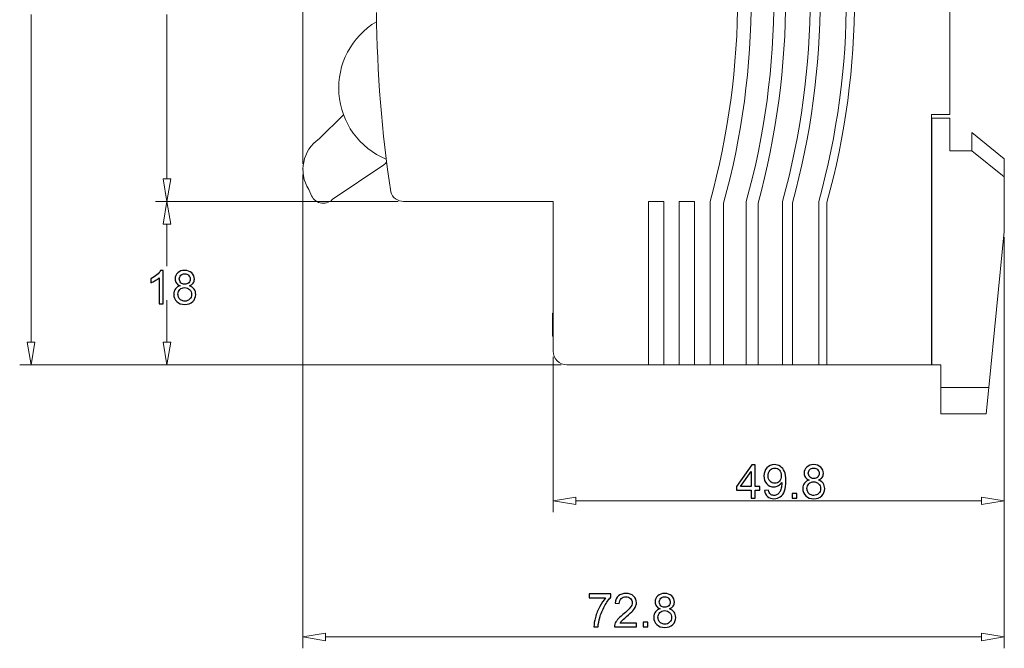
# Model space of a CAD drawing. Units: centimetres. Extents: x -8.6 to 1.8, y -11.1 to 12.4.
# Drawn here: x -5.3 to -1.9, y -11.1 to -8.9 of the extents above; entities that cross this region are included whole.
import ezdxf

# ---------------------------------------------------------------- set-up
doc = ezdxf.new("R2010")
doc.units = ezdxf.units.CM
doc.header["$MEASUREMENT"] = 0
doc.layers.add('Capa 1', color=7, linetype='Continuous')

msp = doc.modelspace()

# ---------------------------------------------------------------- linework, layer by layer
at = {"layer": 'Capa 1', "lineweight": 0}
for points in [[(-4.35957, -9.44182), (-4.35957, -9.44182), (-4.35957, -6.5993), (-4.35957, -6.5993)], [(-5.30599, -10.0616), (-5.30599, -10.0616), (-5.30599, -8.92196), (-5.30599, -8.92196)], [(-4.83278, -9.49376), (-4.83278, -9.49376), (-4.83278, -8.92196), (-4.83278, -8.92196)], [(-4.35957, -9.47928), (-4.35957, -9.47928), (-4.35957, -11.12632), (-4.35957, -11.12632)], [(-4.02863, -9.57262), (-4.02863, -9.57262), (-4.87221, -9.57262), (-4.87221, -9.57262)], [(-1.91875, -9.69649), (-1.91875, -9.69649), (-1.91875, -10.65312), (-1.91875, -10.65312)], [(-1.91875, -9.69847), (-1.91875, -9.69847), (-1.91875, -11.12632), (-1.91875, -11.12632)], [(-3.46078, -10.14047), (-3.46078, -10.14047), (-5.34542, -10.14047), (-5.34542, -10.14047)], [(-3.48838, -10.11287), (-3.48838, -10.11287), (-3.48838, -10.65312), (-3.48838, -10.65312)], [(-3.40952, -10.61368), (-3.40952, -10.61368), (-1.99761, -10.61368), (-1.99761, -10.61368)], [(-1.99761, -11.08689), (-1.99761, -11.08689), (-4.28071, -11.08689), (-4.28071, -11.08689)]]:
    msp.add_open_spline(points, degree=3, dxfattribs=at)
at = {"layer": 'Capa 1', "lineweight": 9}
for points in [[(-2.94262, -9.57262), (-2.81449, -9.10809), (-2.81449, -8.61755), (-2.94261, -8.15301)], [(-2.89529, -9.579), (-2.76717, -9.11014), (-2.76717, -8.6155), (-2.89529, -8.14664)], [(-2.81643, -9.57262), (-2.6883, -9.10809), (-2.6883, -8.61755), (-2.81642, -8.15301)], [(-2.77542, -9.57815), (-2.64729, -9.10987), (-2.64729, -8.61577), (-2.77541, -8.14748)], [(-2.69024, -9.57262), (-2.56211, -9.10809), (-2.56211, -8.61755), (-2.69023, -8.15301)], [(-2.65554, -9.57731), (-2.52741, -9.10959), (-2.52741, -8.61604), (-2.65553, -8.14833)], [(-2.56405, -9.57262), (-2.43592, -9.10809), (-2.43592, -8.61755), (-2.56404, -8.15301)], [(-2.53566, -9.57645), (-2.40753, -9.10932), (-2.40753, -8.61631), (-2.53565, -8.14918)], [(-2.10853, -9.26982), (-2.10853, -9.26982), (-2.10853, -8.29186), (-2.10853, -8.29186)], [(-4.10392, -8.91608), (-4.10151, -9.12459), (-4.0849, -9.33269), (-4.05422, -9.53894)], [(-4.30363, -9.35465), (-4.30363, -9.35465), (-4.21827, -9.2717), (-4.21827, -9.2717)], [(-2.17163, -10.14047), (-2.17163, -10.14047), (-2.17163, -9.26982), (-2.17163, -9.26982)], [(-2.17163, -9.26982), (-2.17163, -9.26982), (-2.10853, -9.26982), (-2.10853, -9.26982)], [(-2.17113, -9.28244), (-2.17113, -9.28244), (-2.17113, -10.14047), (-2.17113, -10.14047)], [(-2.10803, -9.28244), (-2.10803, -9.28244), (-2.17113, -9.28244), (-2.17113, -9.28244)], [(-2.10803, -9.39601), (-2.10803, -9.39601), (-2.10803, -9.28244), (-2.10803, -9.28244)], [(-4.30363, -9.35465), (-4.3608, -9.3943), (-4.37665, -9.47192), (-4.33959, -9.53081)], [(-2.03199, -9.33292), (-2.03199, -9.33292), (-2.03199, -9.39601), (-2.03199, -9.39601)], [(-1.91875, -9.42441), (-1.91875, -9.42441), (-2.03199, -9.33292), (-2.03199, -9.33292)], [(-2.03199, -9.39601), (-2.03199, -9.39601), (-2.10803, -9.39601), (-2.10803, -9.39601)], [(-1.91875, -9.4875), (-1.91875, -9.4875), (-2.03199, -9.39601), (-2.03199, -9.39601)], [(-4.07802, -9.44492), (-4.07802, -9.44492), (-4.25747, -9.56612), (-4.25747, -9.56612)], [(-4.07802, -9.44492), (-4.07414, -9.44229), (-4.07088, -9.43883), (-4.0685, -9.43479)], [(-1.91875, -9.4875), (-1.91875, -9.4875), (-1.91875, -9.42441), (-1.91875, -9.42441)], [(-1.91875, -9.67678), (-1.91875, -9.67678), (-1.91875, -9.4875), (-1.91875, -9.4875)], [(-4.84593, -9.49376), (-4.84593, -9.49376), (-4.83278, -9.57262), (-4.83278, -9.57262)], [(-4.33157, -9.5473), (-4.33157, -9.5473), (-4.33959, -9.53081), (-4.33959, -9.53081)], [(-4.05422, -9.53894), (-4.04821, -9.55893), (-4.02979, -9.57262), (-4.00891, -9.57262)], [(-4.02863, -9.57262), (-4.02863, -9.57262), (-4.87221, -9.57262), (-4.87221, -9.57262)], [(-4.84593, -9.65149), (-4.84593, -9.65149), (-4.83278, -9.57262), (-4.83278, -9.57262)], [(-4.00891, -9.57262), (-4.00891, -9.57262), (-3.48838, -9.57262), (-3.48838, -9.57262)], [(-3.48838, -9.57262), (-3.48838, -9.57262), (-3.48838, -10.09315), (-3.48838, -10.09315)], [(-3.15714, -9.57262), (-3.15714, -9.57262), (-3.10351, -9.57262), (-3.10351, -9.57262)], [(-3.15714, -10.14047), (-3.15714, -10.14047), (-3.15714, -9.57262), (-3.15714, -9.57262)], [(-3.10351, -9.57262), (-3.10351, -9.57262), (-3.10351, -10.14047), (-3.10351, -10.14047)], [(-3.04987, -10.14047), (-3.04987, -10.14047), (-3.04987, -9.57262), (-3.04987, -9.57262)], [(-3.04987, -9.57262), (-3.04987, -9.57262), (-2.99625, -9.57262), (-2.99625, -9.57262)], [(-2.99625, -9.57262), (-2.99625, -9.57262), (-2.99625, -10.14047), (-2.99625, -10.14047)], [(-2.94262, -10.14047), (-2.94262, -10.14047), (-2.94262, -9.57262), (-2.94262, -9.57262)], [(-2.89529, -9.579), (-2.89529, -9.579), (-2.89529, -10.14047), (-2.89529, -10.14047)], [(-2.81643, -10.14047), (-2.81643, -10.14047), (-2.81643, -9.57262), (-2.81643, -9.57262)], [(-2.77542, -9.57815), (-2.77542, -9.57815), (-2.77542, -10.14047), (-2.77542, -10.14047)], [(-2.69024, -10.14047), (-2.69024, -10.14047), (-2.69024, -9.57262), (-2.69024, -9.57262)], [(-2.65554, -9.57731), (-2.65554, -9.57731), (-2.65554, -10.14047), (-2.65554, -10.14047)], [(-2.56405, -10.14047), (-2.56405, -10.14047), (-2.56405, -9.57262), (-2.56405, -9.57262)], [(-2.53566, -9.57645), (-2.53566, -9.57645), (-2.53566, -10.14047), (-2.53566, -10.14047)], [(-4.83278, -9.65149), (-4.83278, -9.65149), (-4.83278, -9.79739), (-4.83278, -9.79739)], [(-1.97274, -10.21934), (-1.97274, -10.21934), (-1.91875, -9.67678), (-1.91875, -9.67678)], [(-4.83278, -10.0616), (-4.83278, -10.0616), (-4.83278, -9.9157), (-4.83278, -9.9157)], [(-3.49154, -9.98238), (-3.49154, -9.98238), (-3.49154, -9.9605), (-3.49154, -9.9605)], [(-3.48838, -9.9605), (-3.48838, -9.9605), (-3.49154, -9.9605), (-3.49154, -9.9605)], [(-3.49154, -10.01521), (-3.49154, -10.01521), (-3.49154, -9.98238), (-3.49154, -9.98238)], [(-3.48838, -9.98238), (-3.48838, -9.98238), (-3.49154, -9.98238), (-3.49154, -9.98238)], [(-3.48838, -10.01521), (-3.48838, -10.01521), (-3.49154, -10.01521), (-3.49154, -10.01521)], [(-3.49154, -10.03035), (-3.49154, -10.03035), (-3.49154, -10.01521), (-3.49154, -10.01521)], [(-3.49154, -10.03967), (-3.49154, -10.03967), (-3.49154, -10.03035), (-3.49154, -10.03035)], [(-3.48838, -10.03035), (-3.48838, -10.03035), (-3.49154, -10.03035), (-3.49154, -10.03035)], [(-3.48838, -10.03967), (-3.48838, -10.03967), (-3.49154, -10.03967), (-3.49154, -10.03967)], [(-3.49154, -10.04141), (-3.49154, -10.04141), (-3.49154, -10.03967), (-3.49154, -10.03967)], [(-5.31913, -10.0616), (-5.31913, -10.0616), (-5.30599, -10.14047), (-5.30599, -10.14047)], [(-4.84593, -10.0616), (-4.84593, -10.0616), (-4.83278, -10.14047), (-4.83278, -10.14047)], [(-3.48838, -10.04141), (-3.48838, -10.04141), (-3.49154, -10.04141), (-3.49154, -10.04141)], [(-3.46078, -10.14047), (-3.46078, -10.14047), (-4.87221, -10.14047), (-4.87221, -10.14047)], [(-3.44106, -10.14047), (-3.44106, -10.14047), (-3.15714, -10.14047), (-3.15714, -10.14047)], [(-3.10351, -10.14047), (-3.10351, -10.14047), (-3.15714, -10.14047), (-3.15714, -10.14047)], [(-3.10351, -10.14047), (-3.10351, -10.14047), (-3.04987, -10.14047), (-3.04987, -10.14047)], [(-2.99625, -10.14047), (-2.99625, -10.14047), (-3.04987, -10.14047), (-3.04987, -10.14047)], [(-2.99625, -10.14047), (-2.99625, -10.14047), (-2.94262, -10.14047), (-2.94262, -10.14047)], [(-2.89529, -10.14047), (-2.89529, -10.14047), (-2.94262, -10.14047), (-2.94262, -10.14047)], [(-2.89529, -10.14047), (-2.89529, -10.14047), (-2.81643, -10.14047), (-2.81643, -10.14047)], [(-2.77542, -10.14047), (-2.77542, -10.14047), (-2.81643, -10.14047), (-2.81643, -10.14047)], [(-2.77542, -10.14047), (-2.77542, -10.14047), (-2.69024, -10.14047), (-2.69024, -10.14047)], [(-2.65554, -10.14047), (-2.65554, -10.14047), (-2.69024, -10.14047), (-2.69024, -10.14047)], [(-2.65554, -10.14047), (-2.65554, -10.14047), (-2.56405, -10.14047), (-2.56405, -10.14047)], [(-2.53566, -10.14047), (-2.53566, -10.14047), (-2.56405, -10.14047), (-2.56405, -10.14047)], [(-2.53566, -10.14047), (-2.53566, -10.14047), (-2.17163, -10.14047), (-2.17163, -10.14047)], [(-2.17113, -10.14047), (-2.17113, -10.14047), (-2.13958, -10.14047), (-2.13958, -10.14047)], [(-2.13958, -10.14047), (-2.13958, -10.14047), (-2.13958, -10.21934), (-2.13958, -10.21934)], [(-2.13958, -10.21934), (-2.13958, -10.21934), (-2.13958, -10.31082), (-2.13958, -10.31082)], [(-2.13958, -10.21934), (-2.13958, -10.21934), (-1.97274, -10.21934), (-1.97274, -10.21934)], [(-1.97274, -10.21934), (-1.97274, -10.21934), (-1.98184, -10.31082), (-1.98184, -10.31082)], [(-1.98184, -10.31082), (-1.98184, -10.31082), (-2.13958, -10.31082), (-2.13958, -10.31082)], [(-3.40952, -10.60053), (-3.40952, -10.60053), (-3.48838, -10.61368), (-3.48838, -10.61368)], [(-1.99761, -10.60053), (-1.99761, -10.60053), (-1.91875, -10.61368), (-1.91875, -10.61368)], [(-4.28071, -11.07374), (-4.28071, -11.07374), (-4.35957, -11.08689), (-4.35957, -11.08689)], [(-1.99761, -11.07374), (-1.99761, -11.07374), (-1.91875, -11.08689), (-1.91875, -11.08689)]]:
    msp.add_open_spline(points, degree=3, dxfattribs=at)
for points, knots in [([(-4.10345, -8.94763), (-4.19087, -8.99927), (-4.24158, -9.09591), (-4.23441, -9.19719), (-4.23441, -9.19719), (-4.22725, -9.29847), (-4.16344, -9.387), (-4.06962, -9.42583)], [0, 0, 0, 0, 0.3333333, 0.3333333, 0.3333333, 0.3333333, 1, 1, 1, 1]), ([(-4.35925, -9.45956), (-4.35925, -9.45939), (-4.3594, -9.45924), (-4.35957, -9.45924), (-4.35957, -9.45924), (-4.35975, -9.45924), (-4.35989, -9.45939), (-4.35989, -9.45956), (-4.35989, -9.45956), (-4.35989, -9.45974), (-4.35975, -9.45988), (-4.35957, -9.45988), (-4.35957, -9.45988), (-4.3594, -9.45988), (-4.35925, -9.45974), (-4.35925, -9.45956)], [0, 0, 0, 0, 0.2, 0.2, 0.2, 0.2, 0.4, 0.4, 0.4, 0.4, 0.6, 0.6, 0.6, 0.6, 1, 1, 1, 1]), ([(-4.35925, -9.46154), (-4.35925, -9.46136), (-4.3594, -9.46122), (-4.35957, -9.46122), (-4.35957, -9.46122), (-4.35975, -9.46122), (-4.35989, -9.46136), (-4.35989, -9.46154), (-4.35989, -9.46154), (-4.35989, -9.46171), (-4.35975, -9.46185), (-4.35957, -9.46185), (-4.35957, -9.46185), (-4.3594, -9.46185), (-4.35925, -9.46171), (-4.35925, -9.46154)], [0, 0, 0, 0, 0.2, 0.2, 0.2, 0.2, 0.4, 0.4, 0.4, 0.4, 0.6, 0.6, 0.6, 0.6, 1, 1, 1, 1]), ([(-4.83278, -9.57262), (-4.83278, -9.57262), (-4.81964, -9.49376), (-4.81964, -9.49376), (-4.81964, -9.49376), (-4.81964, -9.49376), (-4.84593, -9.49376), (-4.84593, -9.49376)], [0, 0, 0, 0, 0.3333333, 0.3333333, 0.3333333, 0.3333333, 1, 1, 1, 1]), ([(-4.33157, -9.5473), (-4.32694, -9.56219), (-4.3149, -9.57361), (-4.29978, -9.57745), (-4.29978, -9.57745), (-4.28467, -9.58128), (-4.26865, -9.57699), (-4.25747, -9.56612)], [0, 0, 0, 0, 0.3333333, 0.3333333, 0.3333333, 0.3333333, 1, 1, 1, 1]), ([(-4.83278, -9.57262), (-4.83278, -9.57262), (-4.81964, -9.65149), (-4.81964, -9.65149), (-4.81964, -9.65149), (-4.81964, -9.65149), (-4.84593, -9.65149), (-4.84593, -9.65149)], [0, 0, 0, 0, 0.3333333, 0.3333333, 0.3333333, 0.3333333, 1, 1, 1, 1]), ([(-4.83247, -9.57262), (-4.83247, -9.57244), (-4.83261, -9.5723), (-4.83278, -9.5723), (-4.83278, -9.5723), (-4.83295, -9.5723), (-4.8331, -9.57244), (-4.8331, -9.57262), (-4.8331, -9.57262), (-4.8331, -9.5728), (-4.83295, -9.57294), (-4.83278, -9.57294), (-4.83278, -9.57294), (-4.83261, -9.57294), (-4.83247, -9.5728), (-4.83247, -9.57262)], [0, 0, 0, 0, 0.2, 0.2, 0.2, 0.2, 0.4, 0.4, 0.4, 0.4, 0.6, 0.6, 0.6, 0.6, 1, 1, 1, 1]), ([(-4.00859, -9.57262), (-4.00859, -9.57244), (-4.00873, -9.5723), (-4.00891, -9.5723), (-4.00891, -9.5723), (-4.00909, -9.5723), (-4.00923, -9.57244), (-4.00923, -9.57262), (-4.00923, -9.57262), (-4.00923, -9.5728), (-4.00909, -9.57294), (-4.00891, -9.57294), (-4.00891, -9.57294), (-4.00873, -9.57294), (-4.00859, -9.5728), (-4.00859, -9.57262)], [0, 0, 0, 0, 0.2, 0.2, 0.2, 0.2, 0.4, 0.4, 0.4, 0.4, 0.6, 0.6, 0.6, 0.6, 1, 1, 1, 1]), ([(-4.00859, -9.57262), (-4.00859, -9.57244), (-4.00873, -9.5723), (-4.00891, -9.5723), (-4.00891, -9.5723), (-4.00909, -9.5723), (-4.00923, -9.57244), (-4.00923, -9.57262), (-4.00923, -9.57262), (-4.00923, -9.5728), (-4.00909, -9.57294), (-4.00891, -9.57294), (-4.00891, -9.57294), (-4.00873, -9.57294), (-4.00859, -9.5728), (-4.00859, -9.57262)], [0, 0, 0, 0, 0.2, 0.2, 0.2, 0.2, 0.4, 0.4, 0.4, 0.4, 0.6, 0.6, 0.6, 0.6, 1, 1, 1, 1]), ([(-1.91843, -9.67678), (-1.91843, -9.67661), (-1.91857, -9.67646), (-1.91875, -9.67646), (-1.91875, -9.67646), (-1.91893, -9.67646), (-1.91907, -9.67661), (-1.91907, -9.67678), (-1.91907, -9.67678), (-1.91907, -9.67695), (-1.91893, -9.67709), (-1.91875, -9.67709), (-1.91875, -9.67709), (-1.91857, -9.67709), (-1.91843, -9.67695), (-1.91843, -9.67678)], [0, 0, 0, 0, 0.2, 0.2, 0.2, 0.2, 0.4, 0.4, 0.4, 0.4, 0.6, 0.6, 0.6, 0.6, 1, 1, 1, 1]), ([(-1.91843, -9.67875), (-1.91843, -9.67857), (-1.91857, -9.67843), (-1.91875, -9.67843), (-1.91875, -9.67843), (-1.91893, -9.67843), (-1.91907, -9.67857), (-1.91907, -9.67875), (-1.91907, -9.67875), (-1.91907, -9.67893), (-1.91893, -9.67907), (-1.91875, -9.67907), (-1.91875, -9.67907), (-1.91857, -9.67907), (-1.91843, -9.67893), (-1.91843, -9.67875)], [0, 0, 0, 0, 0.2, 0.2, 0.2, 0.2, 0.4, 0.4, 0.4, 0.4, 0.6, 0.6, 0.6, 0.6, 1, 1, 1, 1]), ([(-5.30599, -10.14047), (-5.30599, -10.14047), (-5.29284, -10.0616), (-5.29284, -10.0616), (-5.29284, -10.0616), (-5.29284, -10.0616), (-5.31913, -10.0616), (-5.31913, -10.0616)], [0, 0, 0, 0, 0.3333333, 0.3333333, 0.3333333, 0.3333333, 1, 1, 1, 1]), ([(-4.83278, -10.14047), (-4.83278, -10.14047), (-4.81964, -10.0616), (-4.81964, -10.0616), (-4.81964, -10.0616), (-4.81964, -10.0616), (-4.84593, -10.0616), (-4.84593, -10.0616)], [0, 0, 0, 0, 0.3333333, 0.3333333, 0.3333333, 0.3333333, 1, 1, 1, 1]), ([(-3.48806, -10.09315), (-3.48806, -10.09297), (-3.48821, -10.09283), (-3.48838, -10.09283), (-3.48838, -10.09283), (-3.48856, -10.09283), (-3.4887, -10.09297), (-3.4887, -10.09315), (-3.4887, -10.09315), (-3.4887, -10.09333), (-3.48856, -10.09347), (-3.48838, -10.09347), (-3.48838, -10.09347), (-3.48821, -10.09347), (-3.48806, -10.09333), (-3.48806, -10.09315)], [0, 0, 0, 0, 0.2, 0.2, 0.2, 0.2, 0.4, 0.4, 0.4, 0.4, 0.6, 0.6, 0.6, 0.6, 1, 1, 1, 1]), ([(-3.48838, -10.09315), (-3.48838, -10.1057), (-3.4834, -10.11773), (-3.47452, -10.12661), (-3.47452, -10.12661), (-3.46565, -10.13548), (-3.45361, -10.14047), (-3.44106, -10.14047)], [0, 0, 0, 0, 0.3333333, 0.3333333, 0.3333333, 0.3333333, 1, 1, 1, 1]), ([(-4.83247, -10.14047), (-4.83247, -10.1403), (-4.83261, -10.14016), (-4.83278, -10.14016), (-4.83278, -10.14016), (-4.83295, -10.14016), (-4.8331, -10.1403), (-4.8331, -10.14047), (-4.8331, -10.14047), (-4.8331, -10.14064), (-4.83295, -10.14078), (-4.83278, -10.14078), (-4.83278, -10.14078), (-4.83261, -10.14078), (-4.83247, -10.14064), (-4.83247, -10.14047)], [0, 0, 0, 0, 0.2, 0.2, 0.2, 0.2, 0.4, 0.4, 0.4, 0.4, 0.6, 0.6, 0.6, 0.6, 1, 1, 1, 1]), ([(-3.44075, -10.14047), (-3.44075, -10.1403), (-3.44089, -10.14016), (-3.44106, -10.14016), (-3.44106, -10.14016), (-3.44124, -10.14016), (-3.44138, -10.1403), (-3.44138, -10.14047), (-3.44138, -10.14047), (-3.44138, -10.14064), (-3.44124, -10.14078), (-3.44106, -10.14078), (-3.44106, -10.14078), (-3.44089, -10.14078), (-3.44075, -10.14064), (-3.44075, -10.14047)], [0, 0, 0, 0, 0.2, 0.2, 0.2, 0.2, 0.4, 0.4, 0.4, 0.4, 0.6, 0.6, 0.6, 0.6, 1, 1, 1, 1]), ([(-3.44075, -10.14047), (-3.44075, -10.1403), (-3.44089, -10.14016), (-3.44106, -10.14016), (-3.44106, -10.14016), (-3.44124, -10.14016), (-3.44138, -10.1403), (-3.44138, -10.14047), (-3.44138, -10.14047), (-3.44138, -10.14064), (-3.44124, -10.14078), (-3.44106, -10.14078), (-3.44106, -10.14078), (-3.44089, -10.14078), (-3.44075, -10.14064), (-3.44075, -10.14047)], [0, 0, 0, 0, 0.2, 0.2, 0.2, 0.2, 0.4, 0.4, 0.4, 0.4, 0.6, 0.6, 0.6, 0.6, 1, 1, 1, 1]), ([(-3.48838, -10.61368), (-3.48838, -10.61368), (-3.40952, -10.62682), (-3.40952, -10.62682), (-3.40952, -10.62682), (-3.40952, -10.62682), (-3.40952, -10.60053), (-3.40952, -10.60053)], [0, 0, 0, 0, 0.3333333, 0.3333333, 0.3333333, 0.3333333, 1, 1, 1, 1]), ([(-1.91875, -10.61368), (-1.91875, -10.61368), (-1.99761, -10.62682), (-1.99761, -10.62682), (-1.99761, -10.62682), (-1.99761, -10.62682), (-1.99761, -10.60053), (-1.99761, -10.60053)], [0, 0, 0, 0, 0.3333333, 0.3333333, 0.3333333, 0.3333333, 1, 1, 1, 1]), ([(-1.91843, -10.61368), (-1.91843, -10.6135), (-1.91857, -10.61336), (-1.91875, -10.61336), (-1.91875, -10.61336), (-1.91893, -10.61336), (-1.91907, -10.6135), (-1.91907, -10.61368), (-1.91907, -10.61368), (-1.91907, -10.61386), (-1.91893, -10.614), (-1.91875, -10.614), (-1.91875, -10.614), (-1.91857, -10.614), (-1.91843, -10.61386), (-1.91843, -10.61368)], [0, 0, 0, 0, 0.2, 0.2, 0.2, 0.2, 0.4, 0.4, 0.4, 0.4, 0.6, 0.6, 0.6, 0.6, 1, 1, 1, 1]), ([(-4.35925, -11.08689), (-4.35925, -11.08671), (-4.3594, -11.08657), (-4.35957, -11.08657), (-4.35957, -11.08657), (-4.35975, -11.08657), (-4.35989, -11.08671), (-4.35989, -11.08689), (-4.35989, -11.08689), (-4.35989, -11.08706), (-4.35975, -11.0872), (-4.35957, -11.0872), (-4.35957, -11.0872), (-4.3594, -11.0872), (-4.35925, -11.08706), (-4.35925, -11.08689)], [0, 0, 0, 0, 0.2, 0.2, 0.2, 0.2, 0.4, 0.4, 0.4, 0.4, 0.6, 0.6, 0.6, 0.6, 1, 1, 1, 1]), ([(-4.35957, -11.08689), (-4.35957, -11.08689), (-4.28071, -11.10003), (-4.28071, -11.10003), (-4.28071, -11.10003), (-4.28071, -11.10003), (-4.28071, -11.07374), (-4.28071, -11.07374)], [0, 0, 0, 0, 0.3333333, 0.3333333, 0.3333333, 0.3333333, 1, 1, 1, 1]), ([(-1.91875, -11.08689), (-1.91875, -11.08689), (-1.99761, -11.10003), (-1.99761, -11.10003), (-1.99761, -11.10003), (-1.99761, -11.10003), (-1.99761, -11.07374), (-1.99761, -11.07374)], [0, 0, 0, 0, 0.3333333, 0.3333333, 0.3333333, 0.3333333, 1, 1, 1, 1])]:
    msp.add_open_spline(points, degree=3, knots=knots, dxfattribs=at)
at = {"layer": 'Capa 1'}
for points, knots in [([(-4.84564, -9.92889), (-4.84564, -9.92889), (-4.85992, -9.92889), (-4.85992, -9.92889), (-4.85992, -9.92889), (-4.85992, -9.92889), (-4.85992, -9.83798), (-4.85992, -9.83798), (-4.85992, -9.83798), (-4.86335, -9.84127), (-4.86787, -9.84455), (-4.87344, -9.84782), (-4.87344, -9.84782), (-4.879, -9.85109), (-4.88404, -9.85355), (-4.88847, -9.85518), (-4.88847, -9.85518), (-4.88847, -9.85518), (-4.88847, -9.84138), (-4.88847, -9.84138), (-4.88847, -9.84138), (-4.88049, -9.83765), (-4.87352, -9.83311), (-4.86754, -9.82776), (-4.86754, -9.82776), (-4.86157, -9.82243), (-4.85732, -9.81726), (-4.85483, -9.81223), (-4.85483, -9.81223), (-4.85483, -9.81223), (-4.84564, -9.81223), (-4.84564, -9.81223), (-4.84564, -9.81223), (-4.84564, -9.81223), (-4.84564, -9.92889), (-4.84564, -9.92889)], [0, 0, 0, 0, 0.1, 0.1, 0.1, 0.1, 0.2, 0.2, 0.2, 0.2, 0.3, 0.3, 0.3, 0.3, 0.4, 0.4, 0.4, 0.4, 0.5, 0.5, 0.5, 0.5, 0.6, 0.6, 0.6, 0.6, 0.7, 0.7, 0.7, 0.7, 0.8, 0.8, 0.8, 0.8, 1, 1, 1, 1]), ([(-4.78696, -9.86591), (-4.79288, -9.86375), (-4.79726, -9.86064), (-4.80013, -9.85663), (-4.80013, -9.85663), (-4.80296, -9.8526), (-4.80439, -9.8478), (-4.80439, -9.84219), (-4.80439, -9.84219), (-4.80439, -9.83373), (-4.80137, -9.82665), (-4.79531, -9.82088), (-4.79531, -9.82088), (-4.78922, -9.81512), (-4.78117, -9.81223), (-4.77108, -9.81223), (-4.77108, -9.81223), (-4.76097, -9.81223), (-4.75281, -9.81518), (-4.74663, -9.82107), (-4.74663, -9.82107), (-4.74047, -9.82697), (-4.73739, -9.83414), (-4.73739, -9.8426), (-4.73739, -9.8426), (-4.73739, -9.84798), (-4.73879, -9.85269), (-4.74161, -9.85666), (-4.74161, -9.85666), (-4.74442, -9.86067), (-4.74869, -9.86375), (-4.75445, -9.86591), (-4.75445, -9.86591), (-4.74734, -9.86823), (-4.74196, -9.87197), (-4.73826, -9.87716), (-4.73826, -9.87716), (-4.73455, -9.88232), (-4.73268, -9.88849), (-4.73268, -9.89568), (-4.73268, -9.89568), (-4.73268, -9.90561), (-4.7362, -9.91393), (-4.7432, -9.9207), (-4.7432, -9.9207), (-4.75023, -9.92746), (-4.75945, -9.93084), (-4.7709, -9.93084), (-4.7709, -9.93084), (-4.78233, -9.93084), (-4.79156, -9.92746), (-4.79858, -9.92067), (-4.79858, -9.92067), (-4.80559, -9.91388), (-4.8091, -9.90542), (-4.8091, -9.89528), (-4.8091, -9.89528), (-4.8091, -9.88773), (-4.80719, -9.8814), (-4.80334, -9.87632), (-4.80334, -9.87632), (-4.7995, -9.87121), (-4.79404, -9.86775), (-4.78696, -9.86591)], [0, 0, 0, 0, 0.0588235, 0.0588235, 0.0588235, 0.0588235, 0.1176471, 0.1176471, 0.1176471, 0.1176471, 0.1764706, 0.1764706, 0.1764706, 0.1764706, 0.2352941, 0.2352941, 0.2352941, 0.2352941, 0.2941176, 0.2941176, 0.2941176, 0.2941176, 0.3529412, 0.3529412, 0.3529412, 0.3529412, 0.4117647, 0.4117647, 0.4117647, 0.4117647, 0.4705882, 0.4705882, 0.4705882, 0.4705882, 0.5294118, 0.5294118, 0.5294118, 0.5294118, 0.5882353, 0.5882353, 0.5882353, 0.5882353, 0.6470588, 0.6470588, 0.6470588, 0.6470588, 0.7058824, 0.7058824, 0.7058824, 0.7058824, 0.7647059, 0.7647059, 0.7647059, 0.7647059, 0.8235294, 0.8235294, 0.8235294, 0.8235294, 0.8823529, 0.8823529, 0.8823529, 0.8823529, 1, 1, 1, 1]), ([(-4.78979, -9.84168), (-4.78979, -9.8472), (-4.78804, -9.85169), (-4.78455, -9.85518), (-4.78455, -9.85518), (-4.78103, -9.85867), (-4.77644, -9.86042), (-4.77073, -9.86042), (-4.77073, -9.86042), (-4.76519, -9.86042), (-4.7607, -9.85869), (-4.75721, -9.85523), (-4.75721, -9.85523), (-4.75373, -9.85177), (-4.75199, -9.84752), (-4.75199, -9.84249), (-4.75199, -9.84249), (-4.75199, -9.83725), (-4.75378, -9.83284), (-4.75737, -9.82927), (-4.75737, -9.82927), (-4.76094, -9.8257), (-4.76546, -9.82392), (-4.7709, -9.82392), (-4.7709, -9.82392), (-4.77638, -9.82392), (-4.7809, -9.82567), (-4.78446, -9.82916), (-4.78446, -9.82916), (-4.78801, -9.83265), (-4.78979, -9.83681), (-4.78979, -9.84168)], [0, 0, 0, 0, 0.1111111, 0.1111111, 0.1111111, 0.1111111, 0.2222222, 0.2222222, 0.2222222, 0.2222222, 0.3333333, 0.3333333, 0.3333333, 0.3333333, 0.4444444, 0.4444444, 0.4444444, 0.4444444, 0.5555556, 0.5555556, 0.5555556, 0.5555556, 0.6666667, 0.6666667, 0.6666667, 0.6666667, 0.7777778, 0.7777778, 0.7777778, 0.7777778, 1, 1, 1, 1]), ([(-4.7945, -9.89538), (-4.7945, -9.89947), (-4.79356, -9.90339), (-4.79166, -9.9072), (-4.79166, -9.9072), (-4.78977, -9.91099), (-4.7869, -9.91393), (-4.78306, -9.91602), (-4.78306, -9.91602), (-4.77925, -9.9181), (-4.77514, -9.91916), (-4.77078, -9.91916), (-4.77078, -9.91916), (-4.76391, -9.91916), (-4.75829, -9.91696), (-4.75389, -9.91259), (-4.75389, -9.91259), (-4.74948, -9.9082), (-4.74729, -9.90264), (-4.74729, -9.89587), (-4.74729, -9.89587), (-4.74729, -9.88901), (-4.74955, -9.88333), (-4.75407, -9.87883), (-4.75407, -9.87883), (-4.75862, -9.87435), (-4.76435, -9.8721), (-4.77124, -9.8721), (-4.77124, -9.8721), (-4.778, -9.8721), (-4.78355, -9.87432), (-4.78793, -9.87876), (-4.78793, -9.87876), (-4.79231, -9.88319), (-4.7945, -9.88873), (-4.7945, -9.89538)], [0, 0, 0, 0, 0.1, 0.1, 0.1, 0.1, 0.2, 0.2, 0.2, 0.2, 0.3, 0.3, 0.3, 0.3, 0.4, 0.4, 0.4, 0.4, 0.5, 0.5, 0.5, 0.5, 0.6, 0.6, 0.6, 0.6, 0.7, 0.7, 0.7, 0.7, 0.8, 0.8, 0.8, 0.8, 1, 1, 1, 1]), ([(-2.79971, -10.60443), (-2.79971, -10.60443), (-2.79971, -10.57669), (-2.79971, -10.57669), (-2.79971, -10.57669), (-2.79971, -10.57669), (-2.85018, -10.57669), (-2.85018, -10.57669), (-2.85018, -10.57669), (-2.85018, -10.57669), (-2.85018, -10.56354), (-2.85018, -10.56354), (-2.85018, -10.56354), (-2.85018, -10.56354), (-2.79712, -10.48826), (-2.79712, -10.48826), (-2.79712, -10.48826), (-2.79712, -10.48826), (-2.78544, -10.48826), (-2.78544, -10.48826), (-2.78544, -10.48826), (-2.78544, -10.48826), (-2.78544, -10.56354), (-2.78544, -10.56354), (-2.78544, -10.56354), (-2.78544, -10.56354), (-2.7697, -10.56354), (-2.7697, -10.56354), (-2.7697, -10.56354), (-2.7697, -10.56354), (-2.7697, -10.57669), (-2.7697, -10.57669), (-2.7697, -10.57669), (-2.7697, -10.57669), (-2.78544, -10.57669), (-2.78544, -10.57669), (-2.78544, -10.57669), (-2.78544, -10.57669), (-2.78544, -10.60443), (-2.78544, -10.60443), (-2.78544, -10.60443), (-2.78544, -10.60443), (-2.79971, -10.60443), (-2.79971, -10.60443)], [0, 0, 0, 0, 0.0833333, 0.0833333, 0.0833333, 0.0833333, 0.1666667, 0.1666667, 0.1666667, 0.1666667, 0.25, 0.25, 0.25, 0.25, 0.3333333, 0.3333333, 0.3333333, 0.3333333, 0.4166667, 0.4166667, 0.4166667, 0.4166667, 0.5, 0.5, 0.5, 0.5, 0.5833333, 0.5833333, 0.5833333, 0.5833333, 0.6666667, 0.6666667, 0.6666667, 0.6666667, 0.75, 0.75, 0.75, 0.75, 0.8333333, 0.8333333, 0.8333333, 0.8333333, 1, 1, 1, 1]), ([(-2.79971, -10.56354), (-2.79971, -10.56354), (-2.79971, -10.51127), (-2.79971, -10.51127), (-2.79971, -10.51127), (-2.79971, -10.51127), (-2.83614, -10.56354), (-2.83614, -10.56354), (-2.83614, -10.56354), (-2.83614, -10.56354), (-2.79971, -10.56354), (-2.79971, -10.56354)], [0, 0, 0, 0, 0.25, 0.25, 0.25, 0.25, 0.5, 0.5, 0.5, 0.5, 1, 1, 1, 1]), ([(-2.75296, -10.5775), (-2.75296, -10.5775), (-2.73933, -10.57636), (-2.73933, -10.57636), (-2.73933, -10.57636), (-2.73816, -10.5828), (-2.73595, -10.58745), (-2.73268, -10.59034), (-2.73268, -10.59034), (-2.7294, -10.59324), (-2.72521, -10.5947), (-2.72007, -10.5947), (-2.72007, -10.5947), (-2.7157, -10.5947), (-2.71186, -10.5937), (-2.70853, -10.59167), (-2.70853, -10.59167), (-2.7052, -10.58967), (-2.7025, -10.58699), (-2.70042, -10.58361), (-2.70042, -10.58361), (-2.69833, -10.58026), (-2.69658, -10.57572), (-2.69515, -10.57001), (-2.69515, -10.57001), (-2.69371, -10.5643), (-2.69301, -10.55849), (-2.69301, -10.55257), (-2.69301, -10.55257), (-2.69301, -10.55195), (-2.69304, -10.55097), (-2.69309, -10.5497), (-2.69309, -10.5497), (-2.69593, -10.55425), (-2.69982, -10.55795), (-2.70474, -10.56076), (-2.70474, -10.56076), (-2.70966, -10.5636), (-2.71502, -10.56501), (-2.72075, -10.56501), (-2.72075, -10.56501), (-2.73035, -10.56501), (-2.73846, -10.56152), (-2.74512, -10.55454), (-2.74512, -10.55454), (-2.75174, -10.54759), (-2.75507, -10.53839), (-2.75507, -10.52699), (-2.75507, -10.52699), (-2.75507, -10.5152), (-2.7516, -10.50573), (-2.74466, -10.49854), (-2.74466, -10.49854), (-2.73774, -10.49137), (-2.72905, -10.48778), (-2.71859, -10.48778), (-2.71859, -10.48778), (-2.71107, -10.48778), (-2.70418, -10.4898), (-2.6979, -10.49389), (-2.6979, -10.49389), (-2.69166, -10.49794), (-2.68692, -10.50373), (-2.68368, -10.51127), (-2.68368, -10.51127), (-2.68043, -10.51879), (-2.67881, -10.52969), (-2.67881, -10.54394), (-2.67881, -10.54394), (-2.67881, -10.55878), (-2.6804, -10.57061), (-2.68362, -10.57939), (-2.68362, -10.57939), (-2.68684, -10.58821), (-2.69166, -10.59489), (-2.69801, -10.59948), (-2.69801, -10.59948), (-2.70437, -10.60408), (-2.7118, -10.60638), (-2.72035, -10.60638), (-2.72035, -10.60638), (-2.72943, -10.60638), (-2.73684, -10.60387), (-2.7426, -10.59881), (-2.7426, -10.59881), (-2.74834, -10.59376), (-2.75179, -10.58664), (-2.75296, -10.5775)], [0, 0, 0, 0, 0.0434783, 0.0434783, 0.0434783, 0.0434783, 0.0869565, 0.0869565, 0.0869565, 0.0869565, 0.1304348, 0.1304348, 0.1304348, 0.1304348, 0.173913, 0.173913, 0.173913, 0.173913, 0.2173913, 0.2173913, 0.2173913, 0.2173913, 0.2608696, 0.2608696, 0.2608696, 0.2608696, 0.3043478, 0.3043478, 0.3043478, 0.3043478, 0.3478261, 0.3478261, 0.3478261, 0.3478261, 0.3913043, 0.3913043, 0.3913043, 0.3913043, 0.4347826, 0.4347826, 0.4347826, 0.4347826, 0.4782609, 0.4782609, 0.4782609, 0.4782609, 0.5217391, 0.5217391, 0.5217391, 0.5217391, 0.5652174, 0.5652174, 0.5652174, 0.5652174, 0.6086957, 0.6086957, 0.6086957, 0.6086957, 0.6521739, 0.6521739, 0.6521739, 0.6521739, 0.6956522, 0.6956522, 0.6956522, 0.6956522, 0.7391304, 0.7391304, 0.7391304, 0.7391304, 0.7826087, 0.7826087, 0.7826087, 0.7826087, 0.826087, 0.826087, 0.826087, 0.826087, 0.8695652, 0.8695652, 0.8695652, 0.8695652, 0.9130435, 0.9130435, 0.9130435, 0.9130435, 1, 1, 1, 1]), ([(-2.69471, -10.52626), (-2.69471, -10.51809), (-2.69687, -10.5116), (-2.7012, -10.50681), (-2.7012, -10.50681), (-2.7055, -10.50203), (-2.71074, -10.49962), (-2.71691, -10.49962), (-2.71691, -10.49962), (-2.72329, -10.49962), (-2.72881, -10.50219), (-2.73346, -10.50736), (-2.73346, -10.50736), (-2.73814, -10.51251), (-2.74046, -10.51922), (-2.74046, -10.52745), (-2.74046, -10.52745), (-2.74046, -10.53483), (-2.73825, -10.54083), (-2.73384, -10.54543), (-2.73384, -10.54543), (-2.7294, -10.55005), (-2.72389, -10.55235), (-2.71731, -10.55235), (-2.71731, -10.55235), (-2.71072, -10.55235), (-2.70531, -10.55005), (-2.70106, -10.54543), (-2.70106, -10.54543), (-2.69682, -10.54083), (-2.69471, -10.53442), (-2.69471, -10.52626)], [0, 0, 0, 0, 0.1111111, 0.1111111, 0.1111111, 0.1111111, 0.2222222, 0.2222222, 0.2222222, 0.2222222, 0.3333333, 0.3333333, 0.3333333, 0.3333333, 0.4444444, 0.4444444, 0.4444444, 0.4444444, 0.5555556, 0.5555556, 0.5555556, 0.5555556, 0.6666667, 0.6666667, 0.6666667, 0.6666667, 0.7777778, 0.7777778, 0.7777778, 0.7777778, 1, 1, 1, 1]), ([(-2.59776, -10.54145), (-2.60369, -10.53929), (-2.60806, -10.53618), (-2.61093, -10.53218), (-2.61093, -10.53218), (-2.61377, -10.52814), (-2.6152, -10.52334), (-2.6152, -10.51774), (-2.6152, -10.51774), (-2.6152, -10.50927), (-2.61217, -10.50219), (-2.60612, -10.49642), (-2.60612, -10.49642), (-2.60003, -10.49067), (-2.59197, -10.48778), (-2.58189, -10.48778), (-2.58189, -10.48778), (-2.57177, -10.48778), (-2.56361, -10.49072), (-2.55744, -10.49662), (-2.55744, -10.49662), (-2.55128, -10.50251), (-2.54819, -10.50968), (-2.54819, -10.51814), (-2.54819, -10.51814), (-2.54819, -10.52352), (-2.5496, -10.52823), (-2.55241, -10.53221), (-2.55241, -10.53221), (-2.55522, -10.53621), (-2.55949, -10.53929), (-2.56526, -10.54145), (-2.56526, -10.54145), (-2.55814, -10.54378), (-2.55276, -10.54751), (-2.54906, -10.55271), (-2.54906, -10.55271), (-2.54535, -10.55786), (-2.54349, -10.56404), (-2.54349, -10.57123), (-2.54349, -10.57123), (-2.54349, -10.58115), (-2.54701, -10.58948), (-2.55401, -10.59624), (-2.55401, -10.59624), (-2.56103, -10.603), (-2.57026, -10.60638), (-2.5817, -10.60638), (-2.5817, -10.60638), (-2.59314, -10.60638), (-2.60236, -10.603), (-2.60939, -10.59622), (-2.60939, -10.59622), (-2.6164, -10.58942), (-2.61991, -10.58096), (-2.61991, -10.57082), (-2.61991, -10.57082), (-2.61991, -10.56328), (-2.61799, -10.55694), (-2.61415, -10.55186), (-2.61415, -10.55186), (-2.61031, -10.54675), (-2.60484, -10.54329), (-2.59776, -10.54145)], [0, 0, 0, 0, 0.0588235, 0.0588235, 0.0588235, 0.0588235, 0.1176471, 0.1176471, 0.1176471, 0.1176471, 0.1764706, 0.1764706, 0.1764706, 0.1764706, 0.2352941, 0.2352941, 0.2352941, 0.2352941, 0.2941176, 0.2941176, 0.2941176, 0.2941176, 0.3529412, 0.3529412, 0.3529412, 0.3529412, 0.4117647, 0.4117647, 0.4117647, 0.4117647, 0.4705882, 0.4705882, 0.4705882, 0.4705882, 0.5294118, 0.5294118, 0.5294118, 0.5294118, 0.5882353, 0.5882353, 0.5882353, 0.5882353, 0.6470588, 0.6470588, 0.6470588, 0.6470588, 0.7058824, 0.7058824, 0.7058824, 0.7058824, 0.7647059, 0.7647059, 0.7647059, 0.7647059, 0.8235294, 0.8235294, 0.8235294, 0.8235294, 0.8823529, 0.8823529, 0.8823529, 0.8823529, 1, 1, 1, 1]), ([(-2.6006, -10.51722), (-2.6006, -10.52274), (-2.59884, -10.52723), (-2.59535, -10.53072), (-2.59535, -10.53072), (-2.59184, -10.53421), (-2.58724, -10.53596), (-2.58153, -10.53596), (-2.58153, -10.53596), (-2.57599, -10.53596), (-2.57151, -10.53423), (-2.56802, -10.53077), (-2.56802, -10.53077), (-2.56453, -10.52731), (-2.5628, -10.52306), (-2.5628, -10.51803), (-2.5628, -10.51803), (-2.5628, -10.51279), (-2.56458, -10.50838), (-2.56818, -10.50481), (-2.56818, -10.50481), (-2.57174, -10.50124), (-2.57627, -10.49946), (-2.5817, -10.49946), (-2.5817, -10.49946), (-2.58719, -10.49946), (-2.59171, -10.50122), (-2.59527, -10.5047), (-2.59527, -10.5047), (-2.59882, -10.50819), (-2.6006, -10.51235), (-2.6006, -10.51722)], [0, 0, 0, 0, 0.1111111, 0.1111111, 0.1111111, 0.1111111, 0.2222222, 0.2222222, 0.2222222, 0.2222222, 0.3333333, 0.3333333, 0.3333333, 0.3333333, 0.4444444, 0.4444444, 0.4444444, 0.4444444, 0.5555556, 0.5555556, 0.5555556, 0.5555556, 0.6666667, 0.6666667, 0.6666667, 0.6666667, 0.7777778, 0.7777778, 0.7777778, 0.7777778, 1, 1, 1, 1]), ([(-2.6053, -10.57093), (-2.6053, -10.57501), (-2.60436, -10.57893), (-2.60247, -10.58275), (-2.60247, -10.58275), (-2.60057, -10.58653), (-2.59771, -10.58948), (-2.59387, -10.59156), (-2.59387, -10.59156), (-2.59006, -10.59364), (-2.58594, -10.5947), (-2.58159, -10.5947), (-2.58159, -10.5947), (-2.57472, -10.5947), (-2.5691, -10.59251), (-2.56469, -10.58813), (-2.56469, -10.58813), (-2.56028, -10.58374), (-2.55809, -10.57818), (-2.55809, -10.57142), (-2.55809, -10.57142), (-2.55809, -10.56455), (-2.56036, -10.55887), (-2.56488, -10.55438), (-2.56488, -10.55438), (-2.56942, -10.54989), (-2.57515, -10.54765), (-2.58205, -10.54765), (-2.58205, -10.54765), (-2.58881, -10.54765), (-2.59436, -10.54986), (-2.59873, -10.5543), (-2.59873, -10.5543), (-2.60312, -10.55873), (-2.6053, -10.56427), (-2.6053, -10.57093)], [0, 0, 0, 0, 0.1, 0.1, 0.1, 0.1, 0.2, 0.2, 0.2, 0.2, 0.3, 0.3, 0.3, 0.3, 0.4, 0.4, 0.4, 0.4, 0.5, 0.5, 0.5, 0.5, 0.6, 0.6, 0.6, 0.6, 0.7, 0.7, 0.7, 0.7, 0.8, 0.8, 0.8, 0.8, 1, 1, 1, 1]), ([(-2.65688, -10.60443), (-2.65688, -10.60443), (-2.65688, -10.58821), (-2.65688, -10.58821), (-2.65688, -10.58821), (-2.65688, -10.58821), (-2.64065, -10.58821), (-2.64065, -10.58821), (-2.64065, -10.58821), (-2.64065, -10.58821), (-2.64065, -10.60443), (-2.64065, -10.60443), (-2.64065, -10.60443), (-2.64065, -10.60443), (-2.65688, -10.60443), (-2.65688, -10.60443)], [0, 0, 0, 0, 0.2, 0.2, 0.2, 0.2, 0.4, 0.4, 0.4, 0.4, 0.6, 0.6, 0.6, 0.6, 1, 1, 1, 1]), ([(-3.36306, -10.95106), (-3.36306, -10.95106), (-3.36306, -10.93743), (-3.36306, -10.93743), (-3.36306, -10.93743), (-3.36306, -10.93743), (-3.28794, -10.93743), (-3.28794, -10.93743), (-3.28794, -10.93743), (-3.28794, -10.93743), (-3.28794, -10.94846), (-3.28794, -10.94846), (-3.28794, -10.94846), (-3.29532, -10.95633), (-3.30268, -10.9668), (-3.30992, -10.97986), (-3.30992, -10.97986), (-3.3172, -10.99291), (-3.3228, -11.00636), (-3.32677, -11.02017), (-3.32677, -11.02017), (-3.32961, -11.02988), (-3.33145, -11.04056), (-3.33224, -11.05214), (-3.33224, -11.05214), (-3.33224, -11.05214), (-3.34684, -11.05214), (-3.34684, -11.05214), (-3.34684, -11.05214), (-3.34667, -11.043), (-3.34489, -11.03194), (-3.34146, -11.01898), (-3.34146, -11.01898), (-3.33803, -11.00601), (-3.33313, -10.99351), (-3.32672, -10.98148), (-3.32672, -10.98148), (-3.32031, -10.96944), (-3.3135, -10.95931), (-3.30627, -10.95106), (-3.30627, -10.95106), (-3.30627, -10.95106), (-3.36306, -10.95106), (-3.36306, -10.95106)], [0, 0, 0, 0, 0.0833333, 0.0833333, 0.0833333, 0.0833333, 0.1666667, 0.1666667, 0.1666667, 0.1666667, 0.25, 0.25, 0.25, 0.25, 0.3333333, 0.3333333, 0.3333333, 0.3333333, 0.4166667, 0.4166667, 0.4166667, 0.4166667, 0.5, 0.5, 0.5, 0.5, 0.5833333, 0.5833333, 0.5833333, 0.5833333, 0.6666667, 0.6666667, 0.6666667, 0.6666667, 0.75, 0.75, 0.75, 0.75, 0.8333333, 0.8333333, 0.8333333, 0.8333333, 1, 1, 1, 1]), ([(-3.19884, -11.03851), (-3.19884, -11.03851), (-3.19884, -11.05214), (-3.19884, -11.05214), (-3.19884, -11.05214), (-3.19884, -11.05214), (-3.27574, -11.05214), (-3.27574, -11.05214), (-3.27574, -11.05214), (-3.27585, -11.0487), (-3.27528, -11.04541), (-3.27406, -11.04221), (-3.27406, -11.04221), (-3.27209, -11.037), (-3.26893, -11.03183), (-3.26457, -11.02677), (-3.26457, -11.02677), (-3.26022, -11.02171), (-3.254, -11.01587), (-3.24591, -11.00925), (-3.24591, -11.00925), (-3.23334, -10.99889), (-3.2248, -10.9907), (-3.22033, -10.98464), (-3.22033, -10.98464), (-3.21584, -10.97859), (-3.2136, -10.97285), (-3.2136, -10.96744), (-3.2136, -10.96744), (-3.2136, -10.96179), (-3.21563, -10.95703), (-3.21968, -10.95314), (-3.21968, -10.95314), (-3.22374, -10.94927), (-3.22904, -10.94733), (-3.23556, -10.94733), (-3.23556, -10.94733), (-3.24246, -10.94733), (-3.24797, -10.94938), (-3.25211, -10.95349), (-3.25211, -10.95349), (-3.25625, -10.95757), (-3.25833, -10.96325), (-3.25838, -10.97053), (-3.25838, -10.97053), (-3.25838, -10.97053), (-3.27298, -10.96907), (-3.27298, -10.96907), (-3.27298, -10.96907), (-3.27199, -10.95814), (-3.2682, -10.94981), (-3.26165, -10.94408), (-3.26165, -10.94408), (-3.25508, -10.93835), (-3.2463, -10.93548), (-3.23524, -10.93548), (-3.23524, -10.93548), (-3.22409, -10.93548), (-3.21525, -10.93856), (-3.20876, -10.94476), (-3.20876, -10.94476), (-3.20224, -10.95094), (-3.199, -10.95862), (-3.199, -10.96777), (-3.199, -10.96777), (-3.199, -10.97242), (-3.19994, -10.97699), (-3.20187, -10.98148), (-3.20187, -10.98148), (-3.20376, -10.98599), (-3.20692, -10.99073), (-3.21133, -10.9957), (-3.21133, -10.9957), (-3.21577, -11.00065), (-3.22309, -11.00749), (-3.23331, -11.01615), (-3.23331, -11.01615), (-3.24189, -11.02334), (-3.2474, -11.02821), (-3.24984, -11.03077), (-3.24984, -11.03077), (-3.25227, -11.03334), (-3.25427, -11.03591), (-3.25586, -11.03851), (-3.25586, -11.03851), (-3.25586, -11.03851), (-3.19884, -11.03851), (-3.19884, -11.03851)], [0, 0, 0, 0, 0.0434783, 0.0434783, 0.0434783, 0.0434783, 0.0869565, 0.0869565, 0.0869565, 0.0869565, 0.1304348, 0.1304348, 0.1304348, 0.1304348, 0.173913, 0.173913, 0.173913, 0.173913, 0.2173913, 0.2173913, 0.2173913, 0.2173913, 0.2608696, 0.2608696, 0.2608696, 0.2608696, 0.3043478, 0.3043478, 0.3043478, 0.3043478, 0.3478261, 0.3478261, 0.3478261, 0.3478261, 0.3913043, 0.3913043, 0.3913043, 0.3913043, 0.4347826, 0.4347826, 0.4347826, 0.4347826, 0.4782609, 0.4782609, 0.4782609, 0.4782609, 0.5217391, 0.5217391, 0.5217391, 0.5217391, 0.5652174, 0.5652174, 0.5652174, 0.5652174, 0.6086957, 0.6086957, 0.6086957, 0.6086957, 0.6521739, 0.6521739, 0.6521739, 0.6521739, 0.6956522, 0.6956522, 0.6956522, 0.6956522, 0.7391304, 0.7391304, 0.7391304, 0.7391304, 0.7826087, 0.7826087, 0.7826087, 0.7826087, 0.826087, 0.826087, 0.826087, 0.826087, 0.8695652, 0.8695652, 0.8695652, 0.8695652, 0.9130435, 0.9130435, 0.9130435, 0.9130435, 1, 1, 1, 1]), ([(-3.11633, -10.98916), (-3.12225, -10.987), (-3.12663, -10.98388), (-3.1295, -10.97988), (-3.1295, -10.97988), (-3.13233, -10.97585), (-3.13377, -10.97104), (-3.13377, -10.96544), (-3.13377, -10.96544), (-3.13377, -10.95698), (-3.13074, -10.94989), (-3.12468, -10.94413), (-3.12468, -10.94413), (-3.1186, -10.93837), (-3.11054, -10.93548), (-3.10045, -10.93548), (-3.10045, -10.93548), (-3.09034, -10.93548), (-3.08218, -10.93843), (-3.07601, -10.94432), (-3.07601, -10.94432), (-3.06984, -10.95022), (-3.06676, -10.95738), (-3.06676, -10.96585), (-3.06676, -10.96585), (-3.06676, -10.97123), (-3.06816, -10.97593), (-3.07098, -10.97991), (-3.07098, -10.97991), (-3.07379, -10.98391), (-3.07806, -10.987), (-3.08382, -10.98916), (-3.08382, -10.98916), (-3.07671, -10.99148), (-3.07133, -10.99521), (-3.06763, -11.00041), (-3.06763, -11.00041), (-3.06392, -11.00557), (-3.06205, -11.01174), (-3.06205, -11.01893), (-3.06205, -11.01893), (-3.06205, -11.02886), (-3.06557, -11.03718), (-3.07257, -11.04394), (-3.07257, -11.04394), (-3.0796, -11.0507), (-3.08882, -11.05409), (-3.10027, -11.05409), (-3.10027, -11.05409), (-3.1117, -11.05409), (-3.12093, -11.0507), (-3.12796, -11.04392), (-3.12796, -11.04392), (-3.13496, -11.03713), (-3.13847, -11.02867), (-3.13847, -11.01852), (-3.13847, -11.01852), (-3.13847, -11.01098), (-3.13656, -11.00465), (-3.13272, -10.99957), (-3.13272, -10.99957), (-3.12888, -10.99445), (-3.12341, -10.991), (-3.11633, -10.98916)], [0, 0, 0, 0, 0.0588235, 0.0588235, 0.0588235, 0.0588235, 0.1176471, 0.1176471, 0.1176471, 0.1176471, 0.1764706, 0.1764706, 0.1764706, 0.1764706, 0.2352941, 0.2352941, 0.2352941, 0.2352941, 0.2941176, 0.2941176, 0.2941176, 0.2941176, 0.3529412, 0.3529412, 0.3529412, 0.3529412, 0.4117647, 0.4117647, 0.4117647, 0.4117647, 0.4705882, 0.4705882, 0.4705882, 0.4705882, 0.5294118, 0.5294118, 0.5294118, 0.5294118, 0.5882353, 0.5882353, 0.5882353, 0.5882353, 0.6470588, 0.6470588, 0.6470588, 0.6470588, 0.7058824, 0.7058824, 0.7058824, 0.7058824, 0.7647059, 0.7647059, 0.7647059, 0.7647059, 0.8235294, 0.8235294, 0.8235294, 0.8235294, 0.8823529, 0.8823529, 0.8823529, 0.8823529, 1, 1, 1, 1]), ([(-3.11916, -10.96493), (-3.11916, -10.97045), (-3.11741, -10.97494), (-3.11392, -10.97843), (-3.11392, -10.97843), (-3.1104, -10.98191), (-3.10581, -10.98367), (-3.1001, -10.98367), (-3.1001, -10.98367), (-3.09456, -10.98367), (-3.09007, -10.98194), (-3.08658, -10.97848), (-3.08658, -10.97848), (-3.0831, -10.97501), (-3.08136, -10.97077), (-3.08136, -10.96574), (-3.08136, -10.96574), (-3.08136, -10.9605), (-3.08315, -10.95609), (-3.08675, -10.95252), (-3.08675, -10.95252), (-3.09031, -10.94894), (-3.09483, -10.94716), (-3.10027, -10.94716), (-3.10027, -10.94716), (-3.10576, -10.94716), (-3.11027, -10.94892), (-3.11384, -10.95241), (-3.11384, -10.95241), (-3.11738, -10.9559), (-3.11916, -10.96006), (-3.11916, -10.96493)], [0, 0, 0, 0, 0.1111111, 0.1111111, 0.1111111, 0.1111111, 0.2222222, 0.2222222, 0.2222222, 0.2222222, 0.3333333, 0.3333333, 0.3333333, 0.3333333, 0.4444444, 0.4444444, 0.4444444, 0.4444444, 0.5555556, 0.5555556, 0.5555556, 0.5555556, 0.6666667, 0.6666667, 0.6666667, 0.6666667, 0.7777778, 0.7777778, 0.7777778, 0.7777778, 1, 1, 1, 1]), ([(-3.12387, -11.01863), (-3.12387, -11.02272), (-3.12293, -11.02663), (-3.12103, -11.03045), (-3.12103, -11.03045), (-3.11914, -11.03424), (-3.11627, -11.03718), (-3.11243, -11.03927), (-3.11243, -11.03927), (-3.10862, -11.04134), (-3.10451, -11.0424), (-3.10015, -11.0424), (-3.10015, -11.0424), (-3.09328, -11.0424), (-3.08766, -11.04021), (-3.08326, -11.03583), (-3.08326, -11.03583), (-3.07885, -11.03145), (-3.07666, -11.02588), (-3.07666, -11.01912), (-3.07666, -11.01912), (-3.07666, -11.01225), (-3.07893, -11.00657), (-3.08344, -11.00208), (-3.08344, -11.00208), (-3.08799, -10.9976), (-3.09372, -10.99535), (-3.10061, -10.99535), (-3.10061, -10.99535), (-3.10737, -10.99535), (-3.11292, -10.99757), (-3.1173, -11.002), (-3.1173, -11.002), (-3.12169, -11.00644), (-3.12387, -11.01198), (-3.12387, -11.01863)], [0, 0, 0, 0, 0.1, 0.1, 0.1, 0.1, 0.2, 0.2, 0.2, 0.2, 0.3, 0.3, 0.3, 0.3, 0.4, 0.4, 0.4, 0.4, 0.5, 0.5, 0.5, 0.5, 0.6, 0.6, 0.6, 0.6, 0.7, 0.7, 0.7, 0.7, 0.8, 0.8, 0.8, 0.8, 1, 1, 1, 1]), ([(-3.17544, -11.05214), (-3.17544, -11.05214), (-3.17544, -11.03591), (-3.17544, -11.03591), (-3.17544, -11.03591), (-3.17544, -11.03591), (-3.15922, -11.03591), (-3.15922, -11.03591), (-3.15922, -11.03591), (-3.15922, -11.03591), (-3.15922, -11.05214), (-3.15922, -11.05214), (-3.15922, -11.05214), (-3.15922, -11.05214), (-3.17544, -11.05214), (-3.17544, -11.05214)], [0, 0, 0, 0, 0.2, 0.2, 0.2, 0.2, 0.4, 0.4, 0.4, 0.4, 0.6, 0.6, 0.6, 0.6, 1, 1, 1, 1])]:
    msp.add_open_spline(points, degree=3, knots=knots, dxfattribs=at)

doc.saveas('drawing.dxf')
